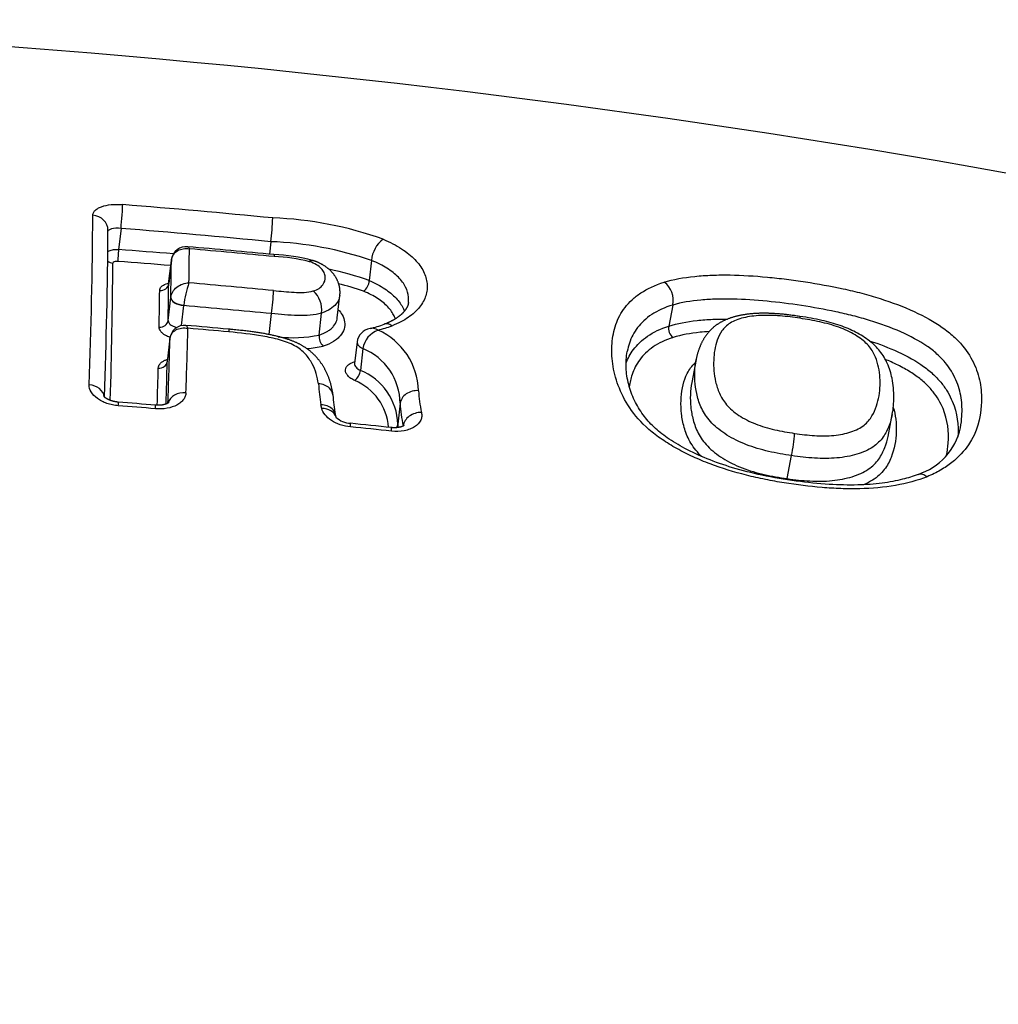
# Model space of a CAD drawing. Units: millimetres. Extents: x -18 to 864, y -35 to 1019.
# Drawn here: x 559 to 565, y 881 to 887 of the extents above; entities that cross this region are included whole.
import ezdxf

# ---------------------------------------------------------------- set-up
doc = ezdxf.new("R2010")
doc.units = ezdxf.units.MM
doc.layers.add('Default', color=7, linetype='Continuous')
doc.layers.add('DV1_Default', color=7, linetype='Continuous')

# ---------------------------------------------------------------- blocks, each defined once
blk = doc.blocks.new('SE')
at = {"layer": 'DV1_Default', "color": 7}
for p, q in [((559.7275, 885.4474), (559.7129, 885.3197)), ((560.6295, 885.3671), (560.6209, 885.2918)), ((560.0145, 885.1135), (560.0306, 885.2545)), ((560.0308, 885.2565), (560.0146, 885.1151)), ((560.0306, 885.2545), (560.0316, 885.2606)), ((561.2368, 885.254), (561.223, 885.1325)), ((560.0114, 884.8916), (560.0273, 885.0313)), ((560.0273, 885.0313), (560.0274, 885.0318)), ((561.0301, 884.9082), (561.0456, 885.0439)), ((560.0922, 884.8614), (560.106, 884.9818)), ((560.106, 884.9818), (560.1062, 884.9844)), ((563.0513, 884.9857), (563.0268, 884.8587)), ((560.6203, 884.8076), (560.6347, 884.9336)), ((560.9207, 884.8046), (560.9359, 884.9371)), ((560.0218, 884.7818), (560.006, 884.6434)), ((560.022, 884.7838), (560.0062, 884.6455)), ((560.0219, 884.7822), (560.0218, 884.7818)), ((561.1494, 884.7637), (561.1345, 884.6333)), ((561.1841, 884.7231), (561.1691, 884.5917)), ((563.1913, 884.6568), (563.1647, 884.5184)), ((560.9367, 884.3628), (560.9319, 884.3839)), ((561.4087, 884.3939), (561.3942, 884.267)), ((561.0228, 884.3093), (561.0185, 884.3276)), ((564.3473, 884.1944), (564.3725, 884.3254)), ((561.427, 884.2588), (561.4267, 884.2564)), ((563.7397, 883.9398), (563.7664, 884.0783))]:
    blk.add_line(p, q, dxfattribs=at)
for centre, radius, start, end in [((554.6492, 827.6664), 59.0391, 64.095354, 89.64018), ((554.5484, 822.1266), 63.6759, 84.50913, 85.325514), ((524.4376, 885.7752), 35.121, 357.92768, 359.59345), ((559.0935, 885.566), 1.5489, 352.62355, 357.94002), ((560.5565, 883.2846), 2.2273, 70.31382, 87.81619), ((524.9407, 885.6756), 34.7092, 357.94621, 359.6047), ((554.5505, 822.1613), 63.4975, 84.506315, 85.323492), ((561.4067, 885.244), 0.1702, 125.96348, 176.64343), ((554.7635, 820.3142), 65.1937, 85.354686, 85.646024), ((560.1205, 885.247), 0.0901, 84.28932, 168.96293), ((554.6913, 823.0427), 62.5309, 84.533444, 85.010877), ((531.484, 885.6453), 28.6574, 358.94761, 359.35782), ((554.5191, 821.129), 64.4407, 84.541193, 84.996268), ((560.5478, 883.2425), 2.1262, 71.09135, 87.79772), ((531.7887, 885.5555), 28.2436, 358.93747, 359.3892), ((560.1035, 885.2491), 0.0731, 168.0369, 174.21233), ((560.5993, 884.1629), 1.1274, 75.51752, 87.50847), ((560.6054, 884.2199), 1.0585, 75.94022, 87.6203), ((524.9898, 885.4642), 34.6892, 358.26038, 359.62551), ((554.763, 820.3174), 65.119, 85.363383, 85.644767), ((560.558, 883.2322), 2.0133, 70.71312, 77.90103), ((531.2962, 885.4118), 28.7199, 358.96212, 359.40479), ((560.6716, 884.9276), 0.5682, 160.31458, 174.266), ((554.4938, 820.4383), 64.9264, 84.562341, 85.014064), ((560.5532, 883.2067), 1.9675, 71.16432, 75.7568), ((561.1364, 885.1383), 0.0868, 306.8458, 356.20049), ((562.921, 885.0147), 0.1335, 347.47168, 54.29702), ((531.5263, 885.3666), 28.4356, 358.96524, 359.41016), ((558.9696, 885.1435), 1.6783, 352.8163, 357.57488), ((560.7843, 884.9559), 0.1527, 352.91525, 48.38904), ((554.4962, 820.4821), 64.7432, 84.559465, 85.029326), ((560.1101, 884.7749), 0.0885, 84.29067, 173.88969), ((513.7015, 886.0547), 46.4448, 358.02902, 358.50812), ((555.0611, 826.5741), 58.5079, 84.78841, 85.040846), ((554.454, 819.6843), 65.408, 84.80495, 85.021207), ((561.2437, 884.7508), 0.0951, 99.97993, 172.1971), ((561.0795, 885.4969), 0.6689, 282.75476, 290.40439), ((561.0837, 885.6032), 0.7924, 284.06169, 290.38928), ((563.0932, 884.845), 0.0677, 168.29164, 233.93948), ((514.4705, 885.9504), 45.5664, 358.04324, 358.53085), ((560.7591, 885.6166), 0.8279, 264.05538, 281.25717), ((560.9988, 884.796), 0.0785, 173.73448, 227.41626), ((561.3251, 884.7004), 0.1428, 110.01498, 170.84696), ((561.1043, 884.4559), 0.4159, 1.88116, 65.57977), ((560.7619, 885.6056), 0.8867, 275.60654, 281.95901), ((561.0475, 884.3887), 0.3613, 0.8156, 67.77993), ((514.6132, 885.7428), 45.353, 358.28027, 358.56384), ((514.2009, 885.7925), 45.8195, 358.24509, 358.56294), ((561.0696, 884.6058), 0.1004, 311.20663, 351.96257), ((561.0371, 884.2598), 0.3572, 1.14795, 68.31575), ((635.2506, 893.5266), 74.8792, 186.915294, 187.01324), ((561.0111, 884.2269), 0.328, 3.94838, 67.6549), ((543.413, 882.2253), 17.7308, 6.80594, 7.18561), ((562.3293, 884.5085), 0.8104, 182.75212, 192.0752), ((555.4569, 831.2987), 53.2721, 85.17827, 85.41991), ((554.4261, 818.7144), 65.877, 85.20287, 85.398328), ((562.1323, 884.4231), 0.7242, 182.31848, 193.11746), ((561.1148, 884.4067), 0.1337, 226.18204, 267.64789), ((555.197, 826.1555), 58.4175, 83.948776, 84.191257), ((554.3663, 818.0666), 66.5276, 83.969005, 84.18198), ((562.1484, 884.2994), 0.7548, 182.46188, 183.91403), ((564.4123, 884.3273), 0.38, 287.74334, 347.64403), ((562.5503, 884.3122), 1.2384, 349.11612, 355.38457), ((564.3976, 883.818), 0.6691, 169.50706, 170.04814)]:
    blk.add_arc(centre, radius, start, end, dxfattribs=at)
for centre, major_axis, ratio, start_param, end_param in [((559.7287, 885.5005), (0.0082, 0.0997), 0.036605, 4.153663, 5.846905), ((559.5491, 885.4366), (-0.1, 0.0004), 0.897819, 3.141364, 4.630388), ((559.7123, 885.2932), (0.0038, 0.0499), 0.033101, 1.011874, 2.690572), ((560.1102, 885.2474), (0.0795, -0.0091), 0.529451, 3.141552, 3.189906), ((560.1104, 885.2486), (0.0785, -0.0157), 0.525233, 3.141705, 3.228647), ((559.6823, 885.2822), (0.05, -0.0002), 0.898157, 3.946951, 4.633908), ((559.9648, 885.1179), (0.05, -0.0005), 0.884493, 4.634514, 6.195258), ((560.1069, 885.0243), (0.0795, -0.0091), 0.529451, 3.189906, 4.760407), ((560.107, 885.0248), (-0.0795, 0.0089), 0.503768, 0.047558, 1.617895), ((559.9616, 884.896), (-0.05, 0.0009), 0.862929, 1.500011, 3.060427), ((560.1014, 884.7748), (0.0795, -0.0091), 0.529451, 3.141751, 3.189906), ((560.1015, 884.7751), (0.0795, -0.0092), 0.548848, 3.141755, 3.190557), ((559.9563, 884.6478), (-0.05, 0.0012), 0.838594, 1.506075, 3.066314), ((559.5274, 884.426), (-0.0999, 0.0034), 0.795651, 3.266421, 4.657097), ((560.1095, 884.3782), (-0.0999, 0.0034), 0.795837, 4.646617, 6.107887), ((559.7028, 884.301), (-0.008, -0.0997), 0.035812, 2.472804, 3.14174), ((559.9264, 884.2826), (-0.0084, -0.0996), 0.037943, 2.473033, 3.141719), ((560.926, 884.284), (-0.0974, -0.0226), 0.775487, 3.183269, 4.425891), ((561.0992, 884.1736), (-0.0101, -0.0995), 0.04906, 2.474528, 3.141765), ((561.3447, 884.1481), (-0.0105, -0.0994), 0.051374, 2.4749, 3.14172)]:
    blk.add_ellipse(centre, major_axis=major_axis, ratio=ratio, start_param=start_param, end_param=end_param, dxfattribs=at)
for points, knots in [([(559.5577, 885.526), (559.5578, 885.5313), (559.5589, 885.5364), (559.5635, 885.5462), (559.5669, 885.551), (559.5758, 885.5598), (559.5813, 885.5639), (559.5943, 885.5715), (559.6018, 885.5749), (559.6266, 885.5839), (559.6466, 885.5881), (559.69, 885.5925), (559.7137, 885.5927), (559.7376, 885.5907)], [0, 0, 0, 0, 0.125, 0.125, 0.25, 0.25, 0.375, 0.375, 0.5, 0.5, 0.75, 0.75, 1, 1, 1, 1]), ([(559.7275, 885.4474), (559.7061, 885.449), (559.6854, 885.4478), (559.6638, 885.4424), (559.6581, 885.4401), (559.6515, 885.4353), (559.6498, 885.433), (559.6491, 885.4307)], [0, 0, 0, 0, 0.537907, 0.537907, 0.806861, 0.806861, 1, 1, 1, 1]), ([(561.3068, 885.3818), (561.348, 885.3645), (561.3844, 885.3455), (561.4324, 885.3145), (561.4474, 885.3037), (561.4746, 885.2816), (561.4992, 885.2591), (561.5188, 885.2357), (561.5359, 885.2119), (561.5433, 885.1997), (561.5615, 885.1633), (561.5686, 885.139), (561.5721, 885.1021), (561.572, 885.0898), (561.5693, 885.0655), (561.5643, 885.0415), (561.5543, 885.0181), (561.5419, 884.995), (561.5343, 884.9836), (561.5078, 884.9502), (561.4854, 884.9295), (561.4442, 884.9013), (561.4292, 884.8923), (561.3964, 884.8754), (561.3787, 884.8675), (561.3597, 884.8605)], [0, 0, 0, 0, 0.125, 0.125, 0.1875, 0.1875, 0.25, 0.3125, 0.3125, 0.375, 0.375, 0.5, 0.5, 0.5625, 0.5625, 0.625, 0.6875, 0.6875, 0.75, 0.75, 0.875, 0.875, 0.9375, 0.9375, 1, 1, 1, 1]), ([(559.6482, 885.3087), (559.6507, 885.3102), (559.6534, 885.3116), (559.6638, 885.3158), (559.6727, 885.3181), (559.692, 885.3204), (559.7024, 885.3206), (559.7129, 885.3197)], [0, 0, 0, 0, 0.166947, 0.166947, 0.583473, 0.583473, 1, 1, 1, 1]), ([(560.0316, 885.2606), (560.0337, 885.2716), (560.0382, 885.2819), (560.0512, 885.2998), (560.0598, 885.3074), (560.0795, 885.3189), (560.0908, 885.3228), (560.1147, 885.3266), (560.1274, 885.3264), (560.1396, 885.3241)], [0, 0, 0, 0, 0.25, 0.25, 0.5, 0.5, 0.75, 0.75, 1, 1, 1, 1]), ([(560.1294, 885.3367), (560.1303, 885.3366), (560.1311, 885.3363), (560.1346, 885.3342), (560.1372, 885.3301), (560.1396, 885.3241)], [0, 0, 0, 0, 0.234623, 0.234623, 1, 1, 1, 1]), ([(561.0456, 885.0439), (561.0457, 885.0452), (561.046, 885.0479), (561.0464, 885.0528), (561.0466, 885.0582), (561.0467, 885.0637), (561.0465, 885.0691), (561.0462, 885.0746), (561.0458, 885.08), (561.0451, 885.0855), (561.0443, 885.0909), (561.0432, 885.0963), (561.042, 885.1017), (561.0407, 885.1071), (561.0391, 885.1124), (561.0374, 885.1177), (561.0355, 885.1229), (561.0334, 885.1282), (561.0312, 885.1333), (561.0287, 885.1385), (561.0261, 885.1436), (561.0234, 885.1486), (561.0204, 885.1536), (561.0173, 885.1585), (561.0141, 885.1633), (561.0106, 885.1681), (561.007, 885.1728), (561.0033, 885.1774), (560.9994, 885.1819), (560.9953, 885.1863), (560.9911, 885.1907), (560.9868, 885.1949), (560.9823, 885.1991), (560.9779, 885.2029), (560.9735, 885.2066), (560.969, 885.2101), (560.9641, 885.2138), (560.959, 885.2174), (560.9539, 885.2209), (560.9486, 885.2242), (560.9433, 885.2274), (560.938, 885.2305), (560.9328, 885.2333), (560.9278, 885.2359), (560.9226, 885.2384), (560.917, 885.241), (560.9111, 885.2436), (560.9051, 885.246), (560.899, 885.2484), (560.893, 885.2506), (560.887, 885.2527), (560.8834, 885.2538), (560.8813, 885.2545)], [0, 0, 0, 0, 0.012568, 0.032376, 0.052188, 0.07201, 0.091848, 0.111707, 0.131593, 0.151511, 0.171467, 0.191466, 0.211513, 0.231613, 0.251771, 0.27199, 0.292224, 0.312582, 0.333166, 0.35378, 0.374427, 0.395109, 0.415828, 0.436585, 0.457384, 0.478224, 0.499105, 0.520029, 0.540995, 0.562001, 0.583044, 0.604123, 0.625233, 0.646369, 0.664541, 0.683641, 0.704627, 0.725489, 0.746185, 0.766687, 0.786976, 0.807042, 0.82688, 0.843854, 0.861419, 0.881816, 0.90216, 0.922418, 0.942552, 0.962535, 0.982351, 1, 1, 1, 1]), ([(561.459, 885.0014), (561.4591, 885.0017), (561.4591, 885.0021), (561.4602, 885.0125), (561.4603, 885.0228), (561.4574, 885.0534), (561.4514, 885.0736), (561.4362, 885.1038), (561.43, 885.1138), (561.4156, 885.1336), (561.3992, 885.1529), (561.3786, 885.1715), (561.3557, 885.1897), (561.343, 885.1987), (561.3025, 885.2242), (561.2718, 885.2398), (561.2368, 885.254)], [0, 0, 0, 0, 0.003776, 0.003776, 0.114467, 0.114467, 0.33585, 0.33585, 0.446542, 0.446542, 0.557234, 0.667925, 0.667925, 0.778617, 0.778617, 1, 1, 1, 1]), ([(559.7082, 885.2484), (559.7003, 885.249), (559.6925, 885.2481), (559.6815, 885.2441), (559.6782, 885.2409), (559.6782, 885.2375)], [0, 0, 0, 0, 0.5, 0.5, 1, 1, 1, 1]), ([(560.8857, 885.0701), (560.8991, 885.0743), (560.9106, 885.0799), (560.9294, 885.0923), (560.9368, 885.0993), (560.9542, 885.1217), (560.9589, 885.1382), (560.9567, 885.1636), (560.9544, 885.1721), (560.9465, 885.1889), (560.9408, 885.1974), (560.9256, 885.2135), (560.9159, 885.2214), (560.8923, 885.2355), (560.8782, 885.2417), (560.8625, 885.2467)], [0, 0, 0, 0, 0.125, 0.125, 0.25, 0.25, 0.5, 0.5, 0.625, 0.625, 0.75, 0.75, 0.875, 0.875, 1, 1, 1, 1]), ([(562.9989, 885.1231), (563.0545, 885.14), (563.1163, 885.1514), (563.217, 885.1618), (563.2521, 885.1642), (563.3233, 885.1668), (563.3595, 885.1671), (563.4692, 885.1654), (563.5442, 885.1608), (563.6587, 885.15), (563.6971, 885.1457), (563.7734, 885.1361), (563.8115, 885.1308), (563.9255, 885.1134), (564.0012, 885.0999), (564.1141, 885.0752), (564.1517, 885.0663), (564.2265, 885.0466), (564.2636, 885.0359), (564.3714, 885.0016), (564.4399, 884.9757), (564.5679, 884.917), (564.6251, 884.8853), (564.6989, 884.8336), (564.7215, 884.8154), (564.7621, 884.7785), (564.78, 884.7598), (564.8277, 884.7026), (564.8516, 884.6631), (564.8865, 884.5841), (564.8977, 884.5444), (564.91, 884.4642), (564.9112, 884.4236), (564.9035, 884.3019), (564.8841, 884.2208), (564.8061, 884.1061), (564.7729, 884.0702), (564.7111, 884.0212), (564.6883, 884.0056), (564.6385, 883.9766), (564.6117, 883.9634), (564.5827, 883.9515)], [0, 0, 0, 0, 0.0625, 0.0625, 0.09375, 0.09375, 0.125, 0.125, 0.1875, 0.1875, 0.21875, 0.21875, 0.25, 0.25, 0.3125, 0.3125, 0.34375, 0.34375, 0.375, 0.375, 0.4375, 0.4375, 0.5, 0.5, 0.53125, 0.53125, 0.5625, 0.5625, 0.625, 0.625, 0.6875, 0.6875, 0.75, 0.75, 0.875, 0.875, 0.9375, 0.9375, 0.96875, 0.96875, 1, 1, 1, 1]), ([(559.9604, 885.0738), (559.9605, 885.0818), (559.964, 885.0895), (559.9771, 885.1029), (559.9868, 885.1087), (560.0038, 885.1152), (560.0092, 885.1168), (560.0149, 885.1183)], [0, 0, 0, 0, 0.414096, 0.414096, 0.828192, 0.828192, 1, 1, 1, 1]), ([(560.0146, 885.1151), (560.0146, 885.1146), (560.0144, 885.1136), (560.014, 885.1119), (560.0135, 885.1102), (560.013, 885.1089), (560.0125, 885.108), (560.0121, 885.1073), (560.0117, 885.1066), (560.0113, 885.1061), (560.011, 885.1057), (560.0108, 885.1055), (560.0107, 885.1054), (560.0107, 885.1054)], [0, 0, 0, 0, 0.087635, 0.209819, 0.327141, 0.437455, 0.510129, 0.581133, 0.670996, 0.75464, 0.841622, 0.923556, 1, 1, 1, 1]), ([(560.0274, 885.0318), (560.0299, 885.0547), (560.0435, 885.0771), (560.074, 885.1013), (560.0856, 885.1076), (560.1105, 885.1164), (560.1237, 885.1188), (560.1366, 885.119)], [0, 0, 0, 0, 0.5, 0.5, 0.75, 0.75, 1, 1, 1, 1]), ([(561.223, 885.1325), (561.2579, 885.1178), (561.2892, 885.1012), (561.3294, 885.0747), (561.3418, 885.0655), (561.3645, 885.0466), (561.375, 885.0368), (561.4027, 885.0073), (561.4167, 884.9872), (561.4297, 884.9606), (561.4323, 884.9544), (561.4345, 884.9483)], [0, 0, 0, 0, 0.303422, 0.303422, 0.455133, 0.455133, 0.606844, 0.606844, 0.910266, 0.910266, 1, 1, 1, 1]), ([(564.5827, 883.9515), (564.5251, 883.9282), (564.4611, 883.9108), (564.3229, 883.887), (564.2509, 883.8808), (564.1396, 883.8782), (564.1019, 883.8785), (564.0258, 883.8811), (563.9878, 883.8833), (563.8739, 883.8926), (563.798, 883.9022), (563.6842, 883.9204), (563.6463, 883.9272), (563.5706, 883.9424), (563.5326, 883.951), (563.4196, 883.9794), (563.3465, 884.0019), (563.241, 884.0419), (563.2065, 884.0563), (563.139, 884.0873), (563.1062, 884.1037), (563.0438, 884.1383), (563.0141, 884.1565), (562.9579, 884.1949), (562.9312, 884.2152), (562.8594, 884.2776), (562.8215, 884.3216), (562.7609, 884.4117), (562.7391, 884.4564), (562.7061, 884.5449), (562.6951, 884.5888), (562.6832, 884.6733), (562.6821, 884.7141), (562.6883, 884.7932), (562.6954, 884.8314), (562.7144, 884.8865), (562.7221, 884.9044), (562.7405, 884.9389), (562.7512, 884.9555), (562.7758, 884.9873), (562.7897, 885.0026), (562.8213, 885.0317), (562.839, 885.0456), (562.8976, 885.0843), (562.9436, 885.1061), (562.9989, 885.1231)], [0, 0, 0, 0, 0.0625, 0.0625, 0.125, 0.125, 0.15625, 0.15625, 0.1875, 0.1875, 0.25, 0.25, 0.28125, 0.28125, 0.3125, 0.3125, 0.375, 0.375, 0.40625, 0.40625, 0.4375, 0.4375, 0.46875, 0.46875, 0.5, 0.5, 0.5625, 0.5625, 0.625, 0.625, 0.6875, 0.6875, 0.75, 0.75, 0.8125, 0.8125, 0.84375, 0.84375, 0.875, 0.875, 0.90625, 0.90625, 0.9375, 0.9375, 1, 1, 1, 1]), ([(560.6464, 885.0725), (560.6875, 885.0686), (560.7287, 885.0643), (560.7904, 885.0614), (560.8107, 885.061), (560.8505, 885.0629), (560.8693, 885.0653), (560.8857, 885.0701)], [0, 0, 0, 0, 0.5, 0.5, 0.75, 0.75, 1, 1, 1, 1]), ([(561.0456, 885.0439), (561.0449, 885.0383), (561.0438, 885.0327), (561.0384, 885.015), (561.0321, 885.0031), (561.0139, 884.9806), (561.0023, 884.9703), (560.9734, 884.9517), (560.9558, 884.9435), (560.9359, 884.9371)], [0, 0, 0, 0, 0.129046, 0.129046, 0.419364, 0.419364, 0.709682, 0.709682, 1, 1, 1, 1]), ([(561.3805, 884.9024), (561.3784, 884.9082), (561.3759, 884.914), (561.3641, 884.9382), (561.3514, 884.9563), (561.3264, 884.9829), (561.317, 884.9917), (561.2964, 885.0087), (561.2852, 885.0169), (561.2487, 885.0408), (561.2202, 885.0557), (561.1884, 885.0688)], [0, 0, 0, 0, 0.0931877, 0.0931877, 0.3954585, 0.3954585, 0.5465938, 0.5465938, 0.6977292, 0.6977292, 1, 1, 1, 1]), ([(564.7836, 884.246), (564.7881, 884.2694), (564.7907, 884.2929), (564.7944, 884.3533), (564.7933, 884.3902), (564.7822, 884.4628), (564.7722, 884.4988), (564.741, 884.5701), (564.7196, 884.6058), (564.6766, 884.6572), (564.6605, 884.674), (564.6237, 884.7071), (564.603, 884.7233), (564.5355, 884.7693), (564.4828, 884.7975), (564.3651, 884.8496), (564.3025, 884.8725), (564.2038, 884.9028), (564.1698, 884.9123), (564.1017, 884.9297), (564.0675, 884.9376), (563.9647, 884.9595), (563.8957, 884.9717), (563.7575, 884.9927), (563.6879, 885.0016), (563.5489, 885.0151), (563.4807, 885.0195), (563.3806, 885.0218), (563.3477, 885.0219), (563.2827, 885.0201), (563.2506, 885.0183), (563.1585, 885.01), (563.1019, 885.0004), (563.0513, 884.9857)], [0, 0, 0, 0, 0.050485, 0.050485, 0.129611, 0.129611, 0.208737, 0.208737, 0.287864, 0.287864, 0.327427, 0.327427, 0.36699, 0.36699, 0.446116, 0.446116, 0.525242, 0.525242, 0.564806, 0.564806, 0.604369, 0.604369, 0.683495, 0.683495, 0.762621, 0.762621, 0.841747, 0.841747, 0.881311, 0.881311, 0.920874, 0.920874, 1, 1, 1, 1]), ([(561.0358, 884.9575), (561.0453, 884.9474), (561.053, 884.9372), (561.0673, 884.9126), (561.0723, 884.8979), (561.0761, 884.8692), (561.0749, 884.855), (561.0664, 884.8271), (561.0589, 884.8134), (561.0429, 884.7943), (561.0368, 884.7881), (561.0229, 884.7763), (561.015, 884.7706), (560.9892, 884.7547), (560.9691, 884.7456), (560.9457, 884.7382)], [0, 0, 0, 0, 0.127603, 0.127603, 0.302083, 0.302083, 0.476562, 0.476562, 0.651041, 0.651041, 0.738281, 0.738281, 0.825521, 0.825521, 1, 1, 1, 1]), ([(561.459, 885.0014), (561.4589, 885.0002), (561.4586, 884.9981), (561.458, 884.9946), (561.4572, 884.991), (561.4562, 884.9876), (561.4552, 884.9843), (561.4541, 884.9811), (561.4527, 884.9777), (561.4512, 884.9743), (561.4495, 884.9709), (561.4478, 884.9676), (561.4459, 884.9644), (561.4439, 884.9612), (561.4418, 884.958), (561.4396, 884.9548), (561.4372, 884.9517), (561.4347, 884.9485), (561.432, 884.9453), (561.4291, 884.942), (561.4261, 884.9388), (561.423, 884.9356), (561.4198, 884.9325), (561.4165, 884.9294), (561.413, 884.9263), (561.4094, 884.9232), (561.4056, 884.9202), (561.4018, 884.9171), (561.3978, 884.9141), (561.3936, 884.9111), (561.3892, 884.9081), (561.3847, 884.9051), (561.3801, 884.9022), (561.3753, 884.8993), (561.3704, 884.8964), (561.3654, 884.8936), (561.3603, 884.8909), (561.3551, 884.8882), (561.3498, 884.8855), (561.3443, 884.8829), (561.3386, 884.8803), (561.3328, 884.8777), (561.3271, 884.8753), (561.3221, 884.8732), (561.3175, 884.8714), (561.3147, 884.8704), (561.313, 884.8697)], [0, 0, 0, 0, 0.027853, 0.061508, 0.094171, 0.12542, 0.151261, 0.178048, 0.207915, 0.23648, 0.263817, 0.290094, 0.315471, 0.340091, 0.364077, 0.387533, 0.410544, 0.433314, 0.456987, 0.48014, 0.502829, 0.525109, 0.547032, 0.568643, 0.589984, 0.611091, 0.631998, 0.652737, 0.673335, 0.693806, 0.715092, 0.735773, 0.756262, 0.776587, 0.796775, 0.81685, 0.836814, 0.85658, 0.87614, 0.895879, 0.915751, 0.935713, 0.955722, 0.971698, 0.98592, 1, 1, 1, 1]), ([(563.0513, 884.9857), (563.001, 884.971), (562.9594, 884.9516), (562.9067, 884.9169), (562.8908, 884.9043), (562.8626, 884.8781), (562.8501, 884.8643), (562.8282, 884.8355), (562.8187, 884.8204), (562.8023, 884.7892), (562.7955, 884.7729), (562.7843, 884.7398), (562.78, 884.723), (562.7767, 884.706)], [0, 0, 0, 0, 0.286278, 0.286278, 0.429417, 0.429417, 0.572555, 0.572555, 0.715694, 0.715694, 0.858833, 0.858833, 1, 1, 1, 1]), ([(560.9359, 884.9371), (560.9149, 884.9306), (560.892, 884.9266), (560.843, 884.9219), (560.8172, 884.9215), (560.7395, 884.9233), (560.687, 884.9286), (560.6347, 884.9336)], [0, 0, 0, 0, 0.25, 0.25, 0.5, 0.5, 1, 1, 1, 1]), ([(560.9207, 884.8046), (560.9408, 884.8109), (560.9579, 884.8187), (560.9798, 884.8323), (560.9865, 884.8372), (560.9982, 884.8474), (561.0034, 884.8526), (561.0168, 884.8689), (561.0232, 884.8806), (561.0284, 884.8977), (561.0295, 884.9029), (561.0301, 884.9082)], [0, 0, 0, 0, 0.290694, 0.290694, 0.436042, 0.436042, 0.581389, 0.581389, 0.872083, 0.872083, 1, 1, 1, 1]), ([(563.0269, 884.8587), (563.0781, 884.8749), (563.1351, 884.8858), (563.2278, 884.8958), (563.26, 884.8981), (563.3218, 884.9006), (563.3511, 884.901), (563.3807, 884.9008)], [0, 0, 0, 0, 0.514993, 0.514993, 0.77249, 0.77249, 1, 1, 1, 1]), ([(563.8163, 884.9169), (563.8152, 884.9171), (563.8098, 884.9179), (563.7988, 884.9195), (563.7844, 884.9215), (563.77, 884.9234), (563.7561, 884.9252), (563.7428, 884.9268), (563.7298, 884.9282), (563.7172, 884.9296), (563.705, 884.9307), (563.6931, 884.9318), (563.6814, 884.9327), (563.6699, 884.9335), (563.6587, 884.9342), (563.6477, 884.9348), (563.637, 884.9353), (563.6266, 884.9357), (563.6163, 884.9359), (563.6062, 884.936), (563.5963, 884.9361), (563.5866, 884.936), (563.577, 884.9358), (563.5677, 884.9355), (563.5586, 884.9351), (563.5497, 884.9347), (563.5408, 884.9341), (563.5318, 884.9334), (563.5229, 884.9326), (563.5141, 884.9317), (563.5056, 884.9307), (563.4976, 884.9296), (563.4898, 884.9285), (563.4817, 884.9273), (563.4733, 884.9259), (563.4647, 884.9243), (563.4562, 884.9227), (563.4478, 884.9209), (563.4395, 884.919), (563.4313, 884.9169), (563.4232, 884.9148), (563.4153, 884.9125), (563.4074, 884.9101), (563.3995, 884.9076), (563.3917, 884.9049), (563.3841, 884.9021), (563.3767, 884.8992), (563.3694, 884.8962), (563.3623, 884.893), (563.3555, 884.8898), (563.3488, 884.8864), (563.3425, 884.8831), (563.3365, 884.8797), (563.3309, 884.8764), (563.3252, 884.8729), (563.3197, 884.8692), (563.3143, 884.8655), (563.309, 884.8616), (563.3037, 884.8575), (563.2986, 884.8534), (563.2935, 884.8491), (563.2886, 884.8447), (563.284, 884.8404), (563.2798, 884.8363), (563.276, 884.8324), (563.2719, 884.8281), (563.2677, 884.8234), (563.2634, 884.8184), (563.2592, 884.8132), (563.2551, 884.808), (563.2512, 884.8027), (563.2474, 884.7973), (563.2437, 884.7918), (563.2402, 884.7862), (563.2367, 884.7805), (563.2333, 884.7747), (563.23, 884.7686), (563.2267, 884.7625), (563.2236, 884.7562), (563.2206, 884.7498), (563.2177, 884.7433), (563.2149, 884.7366), (563.2122, 884.7299), (563.2095, 884.7227), (563.2068, 884.7152), (563.2042, 884.7074), (563.2017, 884.6994), (563.1994, 884.6913), (563.1972, 884.6831), (563.1951, 884.6747), (563.1933, 884.6663), (563.192, 884.6601), (563.1914, 884.6571), (563.1913, 884.6568)], [0, 0, 0, 0, 0.003179, 0.018333, 0.034445, 0.04987, 0.064698, 0.079019, 0.092903, 0.106405, 0.11957, 0.132435, 0.145032, 0.157391, 0.169622, 0.181511, 0.193165, 0.204609, 0.215868, 0.22696, 0.237905, 0.248718, 0.259459, 0.269924, 0.280031, 0.290204, 0.300435, 0.310717, 0.321045, 0.331411, 0.34181, 0.35095, 0.360121, 0.369728, 0.380277, 0.390829, 0.401381, 0.411933, 0.422483, 0.433029, 0.443568, 0.454094, 0.464347, 0.475095, 0.485732, 0.496254, 0.50666, 0.51695, 0.527123, 0.537177, 0.547114, 0.556932, 0.565506, 0.574586, 0.58354, 0.592568, 0.601668, 0.610841, 0.620088, 0.629409, 0.638804, 0.648273, 0.657815, 0.66576, 0.673765, 0.681934, 0.691827, 0.701756, 0.711738, 0.721783, 0.731901, 0.742105, 0.752406, 0.762815, 0.773351, 0.784267, 0.795475, 0.806857, 0.818429, 0.830208, 0.84221, 0.854453, 0.866956, 0.879806, 0.893897, 0.908291, 0.922834, 0.937542, 0.952432, 0.967522, 0.982868, 0.998296, 1, 1, 1, 1]), ([(563.8176, 884.9055), (563.7773, 884.9115), (563.7371, 884.9166), (563.6573, 884.9231), (563.6183, 884.9244), (563.5622, 884.9218), (563.544, 884.9201), (563.5095, 884.9154), (563.4929, 884.9123), (563.4615, 884.9046), (563.4467, 884.9), (563.4198, 884.8895), (563.4077, 884.8835), (563.3861, 884.8699), (563.3767, 884.8624), (563.3603, 884.8466), (563.3533, 884.8383), (563.3349, 884.8124), (563.326, 884.7938), (563.3119, 884.7556), (563.3069, 884.7358), (563.2999, 884.6953), (563.298, 884.6745), (563.2958, 884.6112), (563.2985, 884.5678), (563.3144, 884.5004), (563.3215, 884.4774), (563.3422, 884.431), (563.3556, 884.4078), (563.3843, 884.3737), (563.3954, 884.3624), (563.4202, 884.3411), (563.4338, 884.3309), (563.4634, 884.3113), (563.4796, 884.3019), (563.5131, 884.2846), (563.5306, 884.2767), (563.5672, 884.2622), (563.5864, 884.2556), (563.6253, 884.2441), (563.6449, 884.2391), (563.7042, 884.2255), (563.7443, 884.2185), (563.7846, 884.2125)], [0, 0, 0, 0, 0.0625, 0.0625, 0.125, 0.125, 0.15625, 0.15625, 0.1875, 0.1875, 0.21875, 0.21875, 0.25, 0.25, 0.28125, 0.28125, 0.3125, 0.3125, 0.375, 0.375, 0.4375, 0.4375, 0.5, 0.5, 0.625, 0.625, 0.6875, 0.6875, 0.75, 0.75, 0.78125, 0.78125, 0.8125, 0.8125, 0.84375, 0.84375, 0.875, 0.875, 0.90625, 0.90625, 0.9375, 0.9375, 1, 1, 1, 1]), ([(563.7846, 884.2125), (563.8248, 884.2065), (563.8648, 884.2017), (563.9244, 884.198), (563.9443, 884.1974), (563.9832, 884.1977), (564.0022, 884.1986), (564.0393, 884.2023), (564.0574, 884.205), (564.092, 884.2121), (564.1083, 884.2165), (564.1392, 884.2267), (564.1536, 884.2326), (564.1803, 884.2463), (564.1923, 884.2539), (564.2131, 884.2703), (564.222, 884.2791), (564.2379, 884.2976), (564.2447, 884.3073), (564.2626, 884.3368), (564.2711, 884.357), (564.2917, 884.418), (564.2976, 884.4597), (564.3004, 884.5432), (564.2971, 884.5847), (564.2813, 884.6466), (564.2745, 884.6671), (564.2594, 884.6981), (564.2534, 884.7085), (564.2395, 884.7289), (564.2314, 884.739), (564.2126, 884.7589), (564.2016, 884.7688), (564.1772, 884.7877), (564.1638, 884.7967), (564.1349, 884.814), (564.1191, 884.8224), (564.0861, 884.838), (564.0688, 884.8451), (564.0327, 884.8582), (564.0138, 884.8642), (563.9752, 884.8749), (563.9558, 884.8797), (563.8971, 884.8926), (563.8575, 884.8995), (563.8176, 884.9055)], [0, 0, 0, 0, 0.0625, 0.0625, 0.09375, 0.09375, 0.125, 0.125, 0.15625, 0.15625, 0.1875, 0.1875, 0.21875, 0.21875, 0.25, 0.25, 0.28125, 0.28125, 0.3125, 0.3125, 0.375, 0.375, 0.5, 0.5, 0.625, 0.625, 0.6875, 0.6875, 0.71875, 0.71875, 0.75, 0.75, 0.78125, 0.78125, 0.8125, 0.8125, 0.84375, 0.84375, 0.875, 0.875, 0.90625, 0.90625, 0.9375, 0.9375, 1, 1, 1, 1]), ([(564.3725, 884.3253), (564.3802, 884.3641), (564.3848, 884.4296), (564.3773, 884.5362), (564.3492, 884.6274), (564.3037, 884.7077), (564.2379, 884.7717), (564.1553, 884.823), (564.0594, 884.8646), (563.9401, 884.8962), (563.8651, 884.9097), (563.8163, 884.9169)], [0, 0, 0, 0, 0.144333, 0.302199, 0.424612, 0.522561, 0.612432, 0.705436, 0.794301, 0.888892, 1, 1, 1, 1]), ([(560.0229, 884.79), (560.0124, 884.7939), (560.0028, 884.7984), (559.9885, 884.807), (559.9831, 884.8108), (559.9738, 884.8187), (559.9699, 884.8228), (559.9604, 884.8356), (559.9571, 884.8444), (559.9573, 884.853)], [0, 0, 0, 0, 0.262117, 0.262117, 0.446588, 0.446588, 0.631058, 0.631058, 1, 1, 1, 1]), ([(560.0114, 884.8916), (560.0113, 884.8865), (560.0133, 884.8812), (560.0211, 884.871), (560.027, 884.8661), (560.0425, 884.8571), (560.0526, 884.8531), (560.0637, 884.8502)], [0, 0, 0, 0, 0.319517, 0.319517, 0.639033, 0.639033, 1, 1, 1, 1]), ([(560.0219, 884.7822), (560.0244, 884.8043), (560.0379, 884.8238), (560.0683, 884.8412), (560.0798, 884.845), (560.1046, 884.8485), (560.1177, 884.848), (560.1305, 884.8455)], [0, 0, 0, 0, 0.5, 0.5, 0.75, 0.75, 1, 1, 1, 1]), ([(560.1189, 884.863), (560.1202, 884.8629), (560.1215, 884.8621), (560.1255, 884.8581), (560.1282, 884.8528), (560.1305, 884.8455)], [0, 0, 0, 0, 0.329464, 0.329464, 1, 1, 1, 1]), ([(560.3756, 884.8401), (560.3759, 884.8401), (560.3761, 884.8395), (560.3766, 884.836), (560.3766, 884.8309), (560.3765, 884.8236)], [0, 0, 0, 0, 0.314307, 0.314307, 1, 1, 1, 1]), ([(561.0046, 884.444), (561.0044, 884.4453), (561.0038, 884.4493), (561.0026, 884.4571), (561.001, 884.4665), (560.9992, 884.4759), (560.9972, 884.485), (560.9951, 884.4941), (560.9928, 884.503), (560.9904, 884.5119), (560.988, 884.5202), (560.9854, 884.5284), (560.9827, 884.5364), (560.9799, 884.5445), (560.9769, 884.5525), (560.9737, 884.5603), (560.9705, 884.568), (560.9671, 884.5757), (560.9635, 884.5832), (560.9598, 884.5906), (560.9561, 884.5977), (560.9523, 884.6046), (560.9485, 884.6113), (560.9445, 884.6181), (560.9404, 884.6246), (560.9362, 884.631), (560.9319, 884.6373), (560.9274, 884.6435), (560.9229, 884.6495), (560.9183, 884.6555), (560.9135, 884.6613), (560.9087, 884.667), (560.9037, 884.6726), (560.8986, 884.6781), (560.8937, 884.6831), (560.889, 884.6879), (560.8842, 884.6925), (560.8791, 884.6972), (560.8736, 884.7021), (560.8681, 884.7068), (560.8625, 884.7113), (560.8569, 884.7157), (560.8512, 884.72), (560.8458, 884.7239), (560.8406, 884.7275), (560.8353, 884.731), (560.8296, 884.7346), (560.8234, 884.7384), (560.817, 884.7421), (560.8106, 884.7457), (560.804, 884.7491), (560.7973, 884.7525), (560.7905, 884.7558), (560.7836, 884.759), (560.7764, 884.7622), (560.7689, 884.7653), (560.7611, 884.7684), (560.7534, 884.7714), (560.7454, 884.7743), (560.7373, 884.7772), (560.729, 884.78), (560.7205, 884.7827), (560.7118, 884.7853), (560.7028, 884.788), (560.6936, 884.7905), (560.684, 884.7931), (560.6741, 884.7956), (560.6638, 884.7981), (560.6533, 884.8006), (560.6424, 884.803), (560.6314, 884.8054), (560.6202, 884.8077), (560.6087, 884.8099), (560.5969, 884.8121), (560.5848, 884.8142), (560.5723, 884.8163), (560.5594, 884.8184), (560.546, 884.8205), (560.532, 884.8225), (560.5175, 884.8245), (560.5026, 884.8265), (560.4872, 884.8284), (560.4713, 884.8303), (560.4547, 884.8322), (560.4374, 884.8341), (560.4191, 884.836), (560.3996, 884.8379), (560.3845, 884.8393), (560.3768, 884.84), (560.3756, 884.8401)], [0, 0, 0, 0, 0.005416, 0.020816, 0.035945, 0.050811, 0.065433, 0.079828, 0.094014, 0.108005, 0.121793, 0.134078, 0.147123, 0.159958, 0.172597, 0.185061, 0.19737, 0.20954, 0.221588, 0.233528, 0.245374, 0.255942, 0.267233, 0.278121, 0.288832, 0.299383, 0.309787, 0.320055, 0.330198, 0.340226, 0.350148, 0.359972, 0.369706, 0.379357, 0.388932, 0.396833, 0.404892, 0.414107, 0.423196, 0.432149, 0.440969, 0.449657, 0.458217, 0.466652, 0.473643, 0.480683, 0.48913, 0.49759, 0.506071, 0.514575, 0.523105, 0.531664, 0.540256, 0.548883, 0.557371, 0.567099, 0.576255, 0.585514, 0.594884, 0.604378, 0.614015, 0.623814, 0.633797, 0.643991, 0.654427, 0.665143, 0.676185, 0.687611, 0.699539, 0.711421, 0.723509, 0.735818, 0.748376, 0.761217, 0.774382, 0.78792, 0.801892, 0.816377, 0.831498, 0.847251, 0.863274, 0.879801, 0.896907, 0.914692, 0.933287, 0.952867, 0.973699, 0.996675, 1, 1, 1, 1]), ([(561.3596, 884.8606), (561.3507, 884.8667), (561.3418, 884.8705), (561.3259, 884.873), (561.319, 884.8723), (561.3127, 884.8699)], [0, 0, 0, 0, 0.54289, 0.54289, 1, 1, 1, 1]), ([(562.7696, 884.6369), (562.7804, 884.665), (562.7949, 884.6916), (562.8248, 884.7314), (562.8373, 884.7455), (562.8656, 884.7726), (562.8816, 884.7856), (562.9346, 884.8219), (562.9763, 884.8425), (563.0269, 884.8587)], [0, 0, 0, 0, 0.299733, 0.299733, 0.4748, 0.4748, 0.649867, 0.649867, 1, 1, 1, 1]), ([(560.9161, 884.511), (560.9133, 884.5316), (560.9091, 884.552), (560.8969, 884.5924), (560.8891, 884.6124), (560.8682, 884.6519), (560.855, 884.6715), (560.821, 884.7084), (560.7996, 884.7261), (560.7595, 884.7479), (560.7446, 884.7545), (560.714, 884.766), (560.6982, 884.7711), (560.6495, 884.7848), (560.6155, 884.792), (560.5139, 884.8099), (560.4453, 884.8173), (560.3765, 884.8236)], [0, 0, 0, 0, 0.125, 0.125, 0.25, 0.25, 0.375, 0.375, 0.5, 0.5, 0.5625, 0.5625, 0.625, 0.625, 0.75, 0.75, 1, 1, 1, 1]), ([(563.0533, 884.7902), (563.0054, 884.7751), (562.9659, 884.7557), (562.916, 884.7215), (562.9009, 884.7092), (562.8742, 884.6836), (562.8624, 884.6702), (562.8312, 884.6283), (562.816, 884.5982), (562.7975, 884.5428), (562.7922, 884.5185), (562.7889, 884.4935)], [0, 0, 0, 0, 0.267435, 0.267435, 0.401152, 0.401152, 0.534869, 0.534869, 0.802304, 0.802304, 1, 1, 1, 1]), ([(563.2697, 884.8256), (563.2512, 884.8245), (563.2331, 884.823), (563.1565, 884.8152), (563.102, 884.8053), (563.0533, 884.7902)], [0, 0, 0, 0, 0.230862, 0.230862, 1, 1, 1, 1]), ([(561.1494, 884.7641), (561.1494, 884.7637), (561.1494, 884.7634), (561.1489, 884.7559), (561.1518, 884.7484), (561.164, 884.7345), (561.1731, 884.7282), (561.1841, 884.7231)], [0, 0, 0, 0, 0.024648, 0.024648, 0.512324, 0.512324, 1, 1, 1, 1]), ([(564.2346, 884.77), (564.2949, 884.7505), (564.3522, 884.7286), (564.4649, 884.6769), (564.5174, 884.6476), (564.5841, 884.5995), (564.6045, 884.5826), (564.6407, 884.5484), (564.6565, 884.5311), (564.6845, 884.496), (564.6967, 884.4782), (564.7179, 884.4422), (564.7269, 884.4239), (564.7645, 884.334), (564.7725, 884.2623), (564.7679, 884.1893)], [0, 0, 0, 0, 0.156124, 0.156124, 0.325904, 0.325904, 0.410794, 0.410794, 0.495684, 0.495684, 0.580574, 0.580574, 0.665464, 0.665464, 1, 1, 1, 1]), ([(564.5281, 883.9655), (564.4966, 883.9528), (564.4337, 883.9331), (564.3081, 883.9092), (564.1601, 883.8993), (563.9852, 883.903), (563.7915, 883.9234), (563.5957, 883.9564), (563.4148, 884.0017), (563.2587, 884.0564), (563.1261, 884.1179), (563.0175, 884.1832), (562.9321, 884.2523), (562.8658, 884.3278), (562.8153, 884.4149), (562.7804, 884.5106), (562.7664, 884.6128), (562.7704, 884.6724), (562.7767, 884.7058)], [0, 0, 0, 0, 0.045424, 0.098426, 0.156561, 0.221837, 0.295656, 0.37323, 0.440328, 0.501312, 0.558602, 0.6104, 0.657534, 0.709148, 0.770008, 0.839705, 0.917876, 1, 1, 1, 1]), ([(559.952, 884.6061), (559.9522, 884.6154), (559.9558, 884.6242), (559.9659, 884.6362), (559.97, 884.6399), (559.9796, 884.6467), (559.9851, 884.6498), (559.9963, 884.6548), (560.0018, 884.6569), (560.0077, 884.6586)], [0, 0, 0, 0, 0.4129497, 0.4129497, 0.6194245, 0.6194245, 0.8258994, 0.8258994, 1, 1, 1, 1]), ([(561.1358, 884.5302), (561.1268, 884.5343), (561.1187, 884.5389), (561.1044, 884.549), (561.0982, 884.5545), (561.0884, 884.5657), (561.0847, 884.5717), (561.08, 884.5834), (561.079, 884.5893), (561.0797, 884.6009), (561.0815, 884.6064), (561.0876, 884.6169), (561.092, 884.6218), (561.1031, 884.6306), (561.1099, 884.6345), (561.1232, 884.6402), (561.1292, 884.6423), (561.1357, 884.644)], [0, 0, 0, 0, 0.129474, 0.129474, 0.258948, 0.258948, 0.388423, 0.388423, 0.517897, 0.517897, 0.647371, 0.647371, 0.776845, 0.776845, 0.906319, 0.906319, 1, 1, 1, 1]), ([(561.1345, 884.6333), (561.1344, 884.6329), (561.1344, 884.6326), (561.1339, 884.625), (561.1369, 884.6175), (561.1489, 884.6035), (561.1579, 884.597), (561.1691, 884.5917)], [0, 0, 0, 0, 0.024771, 0.024771, 0.512386, 0.512386, 1, 1, 1, 1]), ([(563.2246, 884.0734), (563.2224, 884.0755), (563.2203, 884.0776), (563.2045, 884.0933), (563.1924, 884.1073), (563.1712, 884.1354), (563.1622, 884.1496), (563.1463, 884.1781), (563.1396, 884.1924), (563.1281, 884.2207), (563.1234, 884.2348), (563.1114, 884.2765), (563.1062, 884.3039), (563.1003, 884.3577), (563.0996, 884.3842), (563.1022, 884.462), (563.1105, 884.5113), (563.1353, 884.5684), (563.141, 884.5796), (563.1544, 884.6015), (563.1622, 884.6122), (563.1764, 884.6281), (563.1819, 884.6337), (563.1879, 884.6391)], [0, 0, 0, 0, 0.010484, 0.010484, 0.07839, 0.07839, 0.146296, 0.146296, 0.214202, 0.214202, 0.282108, 0.282108, 0.41792, 0.41792, 0.553732, 0.553732, 0.825357, 0.825357, 0.893263, 0.893263, 0.961169, 0.961169, 1, 1, 1, 1]), ([(563.7664, 884.0783), (563.7198, 884.0853), (563.6735, 884.0934), (563.6052, 884.1093), (563.5825, 884.1152), (563.5377, 884.1286), (563.5156, 884.1361), (563.4733, 884.1526), (563.4529, 884.1615), (563.4137, 884.181), (563.3948, 884.1915), (563.3419, 884.2245), (563.3115, 884.2483), (563.2619, 884.2999), (563.2439, 884.3263), (563.2231, 884.3663), (563.2172, 884.3798), (563.2072, 884.4064), (563.2031, 884.4195), (563.1855, 884.4848), (563.1817, 884.5351), (563.1843, 884.6083), (563.1867, 884.6323), (563.1912, 884.6561), (563.1913, 884.6564), (563.1913, 884.6568)], [0, 0, 0, 0, 0.110919, 0.110919, 0.166379, 0.166379, 0.221839, 0.221839, 0.277299, 0.277299, 0.332758, 0.332758, 0.443678, 0.443678, 0.554597, 0.554597, 0.610057, 0.610057, 0.665517, 0.665517, 0.887355, 0.887355, 0.998275, 0.998275, 1, 1, 1, 1]), ([(564.7, 884.0797), (564.7051, 884.104), (564.7082, 884.1284), (564.7145, 884.2233), (564.7072, 884.2924), (564.6715, 884.3786), (564.6629, 884.3959), (564.643, 884.43), (564.6315, 884.4468), (564.6051, 884.48), (564.5901, 884.4964), (564.5559, 884.5287), (564.5365, 884.5446), (564.4941, 884.5748), (564.4709, 884.5892), (564.4212, 884.6168), (564.3946, 884.6301), (564.3549, 884.6479), (564.3431, 884.6531), (564.3311, 884.658)], [0, 0, 0, 0, 0.1177663, 0.1177663, 0.4565744, 0.4565744, 0.5412764, 0.5412764, 0.6259784, 0.6259784, 0.7106804, 0.7106804, 0.7953824, 0.7953824, 0.8800844, 0.8800844, 0.9647864, 0.9647864, 1, 1, 1, 1]), ([(559.7113, 884.379), (559.6994, 884.38), (559.6877, 884.3817), (559.6647, 884.3864), (559.6533, 884.3895), (559.6317, 884.397), (559.6215, 884.4013), (559.6023, 884.4111), (559.5932, 884.4166), (559.569, 884.4342), (559.5562, 884.4477), (559.5393, 884.4759), (559.5351, 884.4907), (559.5356, 884.5052)], [0, 0, 0, 0, 0.125, 0.125, 0.25, 0.25, 0.375, 0.375, 0.5, 0.5, 0.75, 0.75, 1, 1, 1, 1]), ([(561.0043, 884.444), (561.0021, 884.459), (560.9947, 884.4733), (560.9664, 884.5002), (560.9419, 884.5099), (560.9161, 884.511)], [0, 0, 0, 0, 0.42099, 0.42099, 1, 1, 1, 1]), ([(563.1647, 884.5184), (563.1602, 884.4946), (563.1578, 884.4701), (563.1561, 884.4207), (563.1567, 884.3959), (563.1618, 884.3455), (563.1664, 884.3199), (563.1771, 884.2809), (563.1813, 884.2677), (563.1913, 884.2412), (563.1972, 884.2278), (563.2182, 884.1876), (563.2365, 884.1609), (563.2861, 884.109), (563.3165, 884.0851), (563.3694, 884.0519), (563.3883, 884.0414), (563.4273, 884.0219), (563.4476, 884.0129), (563.4899, 883.9965), (563.512, 883.989), (563.5566, 883.9758), (563.5791, 883.97), (563.6472, 883.9545), (563.6933, 883.9465), (563.7397, 883.9398)], [0, 0, 0, 0, 0.114435, 0.114435, 0.22513, 0.22513, 0.335826, 0.335826, 0.391174, 0.391174, 0.446522, 0.446522, 0.557217, 0.557217, 0.667913, 0.667913, 0.723261, 0.723261, 0.778609, 0.778609, 0.833956, 0.833956, 0.889304, 0.889304, 1, 1, 1, 1]), ([(559.7108, 884.4007), (559.7097, 884.4008), (559.7075, 884.4009), (559.7038, 884.4013), (559.6999, 884.4018), (559.696, 884.4024), (559.6921, 884.4031), (559.6883, 884.4038), (559.6846, 884.4046), (559.6809, 884.4055), (559.6773, 884.4064), (559.6737, 884.4075), (559.6701, 884.4086), (559.6666, 884.4097), (559.6633, 884.4109), (559.6602, 884.4121), (559.6572, 884.4133), (559.6544, 884.4145), (559.6516, 884.4158), (559.6489, 884.4171), (559.6462, 884.4185), (559.6437, 884.4199), (559.6414, 884.4212), (559.6393, 884.4225), (559.6374, 884.4238), (559.6357, 884.4249), (559.6341, 884.4261), (559.6326, 884.4272), (559.6312, 884.4284), (559.63, 884.4295), (559.6289, 884.4305), (559.6279, 884.4314), (559.6271, 884.4322), (559.6265, 884.4329), (559.626, 884.4335), (559.6256, 884.434), (559.6254, 884.4343), (559.6252, 884.4346), (559.6251, 884.4347), (559.6251, 884.4347), (559.6251, 884.4347)], [0, 0, 0, 0, 0.021719, 0.049983, 0.078344, 0.106721, 0.135005, 0.163114, 0.190959, 0.217694, 0.246091, 0.274662, 0.30321, 0.331502, 0.359364, 0.386633, 0.413162, 0.438911, 0.465242, 0.493772, 0.522031, 0.549831, 0.577022, 0.603475, 0.629094, 0.653811, 0.677778, 0.703487, 0.73082, 0.757944, 0.784803, 0.81137, 0.837629, 0.863585, 0.889253, 0.914719, 0.938712, 0.964212, 0.990373, 1, 1, 1, 1]), ([(560.1188, 884.4573), (560.1186, 884.4501), (560.1172, 884.443), (560.1122, 884.4293), (560.1085, 884.4225), (560.0991, 884.4098), (560.0934, 884.4039), (560.0801, 884.3928), (560.0724, 884.3877), (560.0471, 884.3742), (560.0267, 884.3674), (559.983, 884.3597), (559.9592, 884.3586), (559.9353, 884.3606)], [0, 0, 0, 0, 0.125, 0.125, 0.25, 0.25, 0.375, 0.375, 0.5, 0.5, 0.75, 0.75, 1, 1, 1, 1]), ([(561.5199, 884.4696), (561.5068, 884.4704), (561.4933, 884.4691), (561.4679, 884.4624), (561.4559, 884.457), (561.4353, 884.443), (561.4266, 884.4343), (561.414, 884.4151), (561.41, 884.4046), (561.4087, 884.3939)], [0, 0, 0, 0, 0.25, 0.25, 0.5, 0.5, 0.75, 0.75, 1, 1, 1, 1]), ([(560.0149, 884.3978), (560.0149, 884.3978), (560.0149, 884.3978), (560.0148, 884.3978), (560.0146, 884.3976), (560.0143, 884.3973), (560.0138, 884.3969), (560.0132, 884.3965), (560.0124, 884.3959), (560.0115, 884.3953), (560.0103, 884.3946), (560.0091, 884.3939), (560.0079, 884.3932), (560.0065, 884.3925), (560.005, 884.3917), (560.0032, 884.3909), (560.0012, 884.3901), (559.9991, 884.3893), (559.9968, 884.3885), (559.9943, 884.3877), (559.9919, 884.387), (559.9895, 884.3863), (559.9871, 884.3857), (559.9844, 884.3851), (559.9814, 884.3845), (559.9782, 884.3839), (559.9749, 884.3833), (559.9716, 884.3829), (559.9681, 884.3825), (559.9646, 884.3822), (559.961, 884.3819), (559.9573, 884.3817), (559.9536, 884.3816), (559.9498, 884.3816), (559.946, 884.3816), (559.9421, 884.3818), (559.9383, 884.382), (559.936, 884.3822), (559.9347, 884.3823)], [0, 0, 0, 0, 0.002407, 0.027944, 0.054512, 0.081331, 0.108737, 0.136759, 0.165415, 0.194696, 0.224566, 0.254961, 0.279084, 0.303331, 0.331117, 0.359201, 0.387605, 0.416312, 0.445301, 0.474541, 0.503995, 0.527712, 0.552904, 0.578861, 0.609651, 0.639993, 0.670035, 0.699928, 0.729818, 0.759811, 0.790027, 0.819989, 0.850241, 0.880671, 0.911372, 0.942258, 0.973243, 1, 1, 1, 1]), ([(561.0185, 884.3276), (561.0155, 884.34), (561.0087, 884.3516), (560.9822, 884.3755), (560.9578, 884.3839), (560.9319, 884.3839)], [0, 0, 0, 0, 0.3879586, 0.3879586, 1, 1, 1, 1]), ([(564.379, 884.369), (564.386, 884.3455), (564.3907, 884.3219), (564.3966, 884.2725), (564.3974, 884.2469), (564.3949, 884.17), (564.3864, 884.1187), (564.356, 884.0428), (564.3429, 884.0179), (564.3159, 883.9829), (564.3056, 883.9716), (564.282, 883.95), (564.2686, 883.9397), (564.239, 883.9211), (564.2228, 883.9127), (564.2037, 883.9044), (564.202, 883.9037), (564.2004, 883.903)], [0, 0, 0, 0, 0.142808, 0.142808, 0.297384, 0.297384, 0.606536, 0.606536, 0.761112, 0.761112, 0.8384, 0.8384, 0.915688, 0.915688, 0.992976, 0.992976, 1, 1, 1, 1]), ([(561.1101, 884.2514), (561.0888, 884.2536), (561.0681, 884.2581), (561.0287, 884.2714), (561.0107, 884.2799), (560.9792, 884.3003), (560.9662, 884.3119), (560.9464, 884.3367), (560.9398, 884.3496), (560.9367, 884.3628)], [0, 0, 0, 0, 0.25, 0.25, 0.5, 0.5, 0.75, 0.75, 1, 1, 1, 1]), ([(561.5369, 884.339), (561.539, 884.3308), (561.5397, 884.3227), (561.5382, 884.3068), (561.5361, 884.2989), (561.5255, 884.2766), (561.5128, 884.263), (561.4873, 884.2468), (561.4775, 884.242), (561.4564, 884.2341), (561.4452, 884.2309), (561.409, 884.2241), (561.3827, 884.2231), (561.3561, 884.2259)], [0, 0, 0, 0, 0.125, 0.125, 0.25, 0.25, 0.5, 0.5, 0.625, 0.625, 0.75, 0.75, 1, 1, 1, 1]), ([(561.5369, 884.339), (561.5111, 884.3388), (561.4842, 884.3301), (561.4435, 884.3004), (561.4299, 884.2796), (561.427, 884.2588)], [0, 0, 0, 0, 0.5, 0.5, 1, 1, 1, 1]), ([(564.3724, 884.3253), (564.3682, 884.3031), (564.3621, 884.2811), (564.3451, 884.2359), (564.3339, 884.2128), (564.302, 884.1684), (564.2819, 884.1478), (564.2421, 884.1213), (564.2271, 884.1132), (564.1948, 884.0988), (564.1604, 884.0862), (564.122, 884.0769), (564.0815, 884.0693), (564.0605, 884.0664), (564.0176, 884.0625), (563.9956, 884.0615), (563.9507, 884.0612), (563.9278, 884.0618), (563.8589, 884.0659), (563.8127, 884.0713), (563.7664, 884.0783)], [0, 0, 0, 0, 0.1341843, 0.1341843, 0.2784869, 0.2784869, 0.4227895, 0.4227895, 0.4949409, 0.4949409, 0.5670922, 0.6392435, 0.6392435, 0.7113948, 0.7113948, 0.7835461, 0.7835461, 0.8556974, 0.8556974, 1, 1, 1, 1]), ([(561.4335, 884.2606), (561.4335, 884.2606), (561.4335, 884.2606), (561.4335, 884.2605), (561.4333, 884.2604), (561.4329, 884.2601), (561.4324, 884.2597), (561.4318, 884.2592), (561.431, 884.2587), (561.4302, 884.2582), (561.4293, 884.2577), (561.4282, 884.2571), (561.4269, 884.2564), (561.4254, 884.2557), (561.4237, 884.255), (561.4219, 884.2542), (561.4198, 884.2535), (561.4176, 884.2527), (561.4154, 884.252), (561.4131, 884.2513), (561.4107, 884.2507), (561.4082, 884.2501), (561.4054, 884.2495), (561.4025, 884.2489), (561.3994, 884.2484), (561.3962, 884.2479), (561.3929, 884.2475), (561.3894, 884.2471), (561.3859, 884.2469), (561.3824, 884.2467), (561.3788, 884.2466), (561.3751, 884.2465), (561.3714, 884.2465), (561.3675, 884.2466), (561.3636, 884.2468), (561.3598, 884.2471), (561.3568, 884.2474), (561.3554, 884.2475), (561.3552, 884.2476)], [0, 0, 0, 0, 0.002985, 0.032885, 0.06309, 0.093622, 0.124483, 0.15565, 0.187073, 0.211421, 0.237089, 0.262878, 0.289446, 0.31678, 0.344856, 0.373621, 0.402998, 0.432877, 0.463125, 0.488598, 0.515701, 0.543036, 0.571234, 0.600191, 0.629797, 0.659917, 0.6904, 0.721078, 0.751783, 0.781132, 0.810795, 0.840938, 0.871467, 0.902283, 0.933283, 0.96436, 0.995391, 1, 1, 1, 1]), ([(563.7397, 883.9398), (563.7859, 883.9331), (563.8316, 883.9281), (563.8994, 883.9244), (563.9219, 883.9239), (563.9665, 883.9245), (563.9888, 883.9257), (564.0538, 883.9321), (564.094, 883.9401), (564.1497, 883.9574), (564.1672, 883.9641), (564.1995, 883.9789), (564.2144, 883.9871), (564.2413, 884.0052), (564.2534, 884.0151), (564.2745, 884.0358), (564.2836, 884.0466), (564.3076, 884.0799), (564.3192, 884.1034), (564.3368, 884.1495), (564.3429, 884.1719), (564.3473, 884.1944)], [0, 0, 0, 0, 0.14411, 0.14411, 0.216165, 0.216165, 0.28822, 0.28822, 0.432331, 0.432331, 0.504386, 0.504386, 0.576441, 0.576441, 0.648496, 0.648496, 0.720551, 0.720551, 0.864661, 0.864661, 1, 1, 1, 1]), ([(564.5281, 883.9654), (564.5286, 883.9656), (564.5291, 883.9658), (564.5374, 883.9687), (564.5462, 883.9689), (564.5644, 883.9639), (564.5738, 883.9588), (564.5827, 883.9515)], [0, 0, 0, 0, 0.029625, 0.029625, 0.514812, 0.514812, 1, 1, 1, 1])]:
    blk.add_open_spline(points, degree=3, knots=knots, dxfattribs=at)
for points in [[(560.6483, 885.2891), (560.649, 885.289), (560.6494, 885.2851), (560.6493, 885.2775)], [(560.8625, 885.2467), (560.8696, 885.2534), (560.8761, 885.256), (560.8813, 885.2544)], [(563.8176, 884.9055), (563.8178, 884.9128), (563.8173, 884.9166), (563.8162, 884.9168)], [(561.2762, 884.8346), (561.2593, 884.8443), (561.2418, 884.8478), (561.2272, 884.8445)], [(561.3942, 884.2669), (561.3933, 884.2596), (561.3898, 884.2524), (561.3844, 884.2464)]]:
    blk.add_open_spline(points, degree=3, dxfattribs=at)

msp = doc.modelspace()

# ---------------------------------------------------------------- block references
at = {"layer": 'Default'}
msp.add_blockref('SE', (0, 0), dxfattribs=at)

doc.saveas('drawing.dxf')
